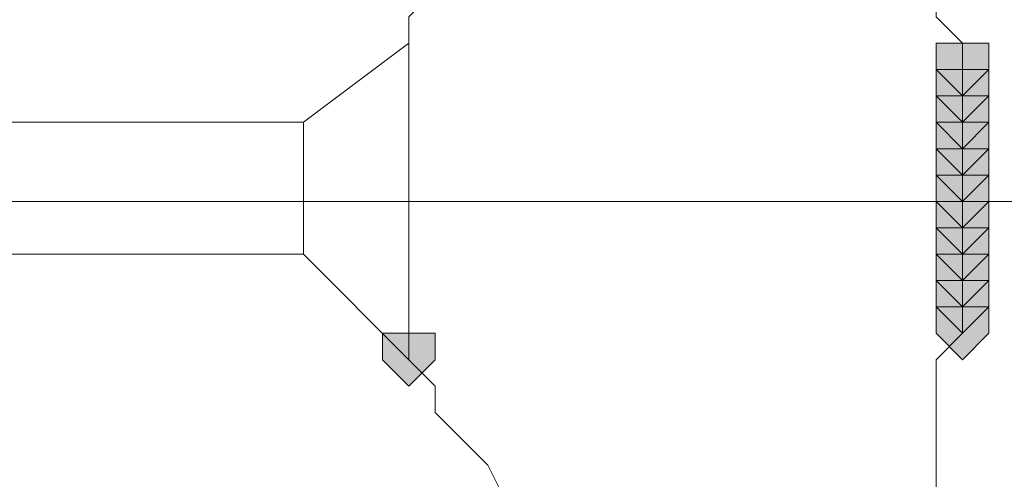
# Model space of a CAD drawing. Units: inches. Extents: x -280 to -6, y 2 to 200.
# Drawn here: x -235 to -234, y 131 to 131 of the extents above; entities that cross this region are included whole.
import ezdxf

# ---------------------------------------------------------------- set-up
doc = ezdxf.new("R2010")
doc.units = ezdxf.units.IN
doc.header["$LTSCALE"] = 5
doc.header["$MEASUREMENT"] = 0
doc.layers.add('Layer 1', color=7, linetype='Continuous', lineweight=0)

msp = doc.modelspace()

# ---------------------------------------------------------------- hatches: boundary and pattern name
at = {"layer": 'Layer 1'}
h = msp.add_hatch(color=7, dxfattribs=at)
h.dxf.hatch_style = 2
h.paths.add_polyline_path([(-233.5868, 131.415), (-233.6292, 131.415), (-233.6292, 131.3727), (-233.5868, 131.3304), (-233.5445, 131.3727), (-233.5445, 131.415)])
h = msp.add_hatch(color=7, dxfattribs=at)
h.dxf.hatch_style = 2
h.paths.add_polyline_path([(-233.5868, 131.3727), (-233.6292, 131.3727), (-233.6292, 131.3304), (-233.5868, 131.288), (-233.5445, 131.3304), (-233.5445, 131.3727)])
h = msp.add_hatch(color=7, dxfattribs=at)
h.dxf.hatch_style = 2
h.paths.add_polyline_path([(-233.5868, 131.3727), (-233.6292, 131.3727), (-233.6292, 131.3304), (-233.5868, 131.288), (-233.5445, 131.3304), (-233.5445, 131.3727)])
h = msp.add_hatch(color=7, dxfattribs=at)
h.dxf.hatch_style = 2
h.paths.add_polyline_path([(-233.5868, 131.3304), (-233.6292, 131.3304), (-233.6292, 131.288), (-233.5868, 131.2457), (-233.5445, 131.288), (-233.5445, 131.3304)])
h = msp.add_hatch(color=7, dxfattribs=at)
h.dxf.hatch_style = 2
h.paths.add_polyline_path([(-233.5868, 131.3304), (-233.6292, 131.3304), (-233.6292, 131.288), (-233.5868, 131.2457), (-233.5445, 131.288), (-233.5445, 131.3304)])
h = msp.add_hatch(color=7, dxfattribs=at)
h.dxf.hatch_style = 2
h.paths.add_polyline_path([(-233.5868, 131.288), (-233.6292, 131.288), (-233.6292, 131.2457), (-233.5868, 131.2034), (-233.5445, 131.2457), (-233.5445, 131.288)])
h = msp.add_hatch(color=7, dxfattribs=at)
h.dxf.hatch_style = 2
h.paths.add_polyline_path([(-233.5868, 131.288), (-233.6292, 131.288), (-233.6292, 131.2457), (-233.5868, 131.2034), (-233.5445, 131.2457), (-233.5445, 131.288)])
h = msp.add_hatch(color=7, dxfattribs=at)
h.dxf.hatch_style = 2
h.paths.add_polyline_path([(-233.5868, 131.288), (-233.6292, 131.288), (-233.6292, 131.2457), (-233.5868, 131.2034), (-233.5445, 131.2457), (-233.5445, 131.288)])
h = msp.add_hatch(color=7, dxfattribs=at)
h.dxf.hatch_style = 2
h.paths.add_polyline_path([(-233.5868, 131.2457), (-233.6292, 131.2457), (-233.6292, 131.2034), (-233.5868, 131.161), (-233.5445, 131.2034), (-233.5445, 131.2457)])
h = msp.add_hatch(color=7, dxfattribs=at)
h.dxf.hatch_style = 2
h.paths.add_polyline_path([(-233.5868, 131.2457), (-233.6292, 131.2457), (-233.6292, 131.2034), (-233.5868, 131.161), (-233.5445, 131.2034), (-233.5445, 131.2457)])
h = msp.add_hatch(color=7, dxfattribs=at)
h.dxf.hatch_style = 2
h.paths.add_polyline_path([(-233.5868, 131.2457), (-233.6292, 131.2457), (-233.6292, 131.2034), (-233.5868, 131.161), (-233.5445, 131.2034), (-233.5445, 131.2457)])
h = msp.add_hatch(color=7, dxfattribs=at)
h.dxf.hatch_style = 2
h.paths.add_polyline_path([(-233.5868, 131.2457), (-233.6292, 131.2457), (-233.6292, 131.2034), (-233.5868, 131.161), (-233.5445, 131.2034), (-233.5445, 131.2457)])
h = msp.add_hatch(color=7, dxfattribs=at)
h.dxf.hatch_style = 2
h.paths.add_polyline_path([(-233.5868, 131.2457), (-233.6292, 131.2457), (-233.6292, 131.2034), (-233.5868, 131.161), (-233.5445, 131.2034), (-233.5445, 131.2457)])
h = msp.add_hatch(color=7, dxfattribs=at)
h.dxf.hatch_style = 2
h.paths.add_polyline_path([(-233.5868, 131.2034), (-233.6292, 131.2034), (-233.6292, 131.161), (-233.5868, 131.1187), (-233.5445, 131.161), (-233.5445, 131.2034)])
h = msp.add_hatch(color=7, dxfattribs=at)
h.dxf.hatch_style = 2
h.paths.add_polyline_path([(-233.5868, 131.2034), (-233.6292, 131.2034), (-233.6292, 131.161), (-233.5868, 131.1187), (-233.5445, 131.161), (-233.5445, 131.2034)])
h = msp.add_hatch(color=7, dxfattribs=at)
h.dxf.hatch_style = 2
h.paths.add_polyline_path([(-233.5868, 131.2034), (-233.6292, 131.2034), (-233.6292, 131.161), (-233.5868, 131.1187), (-233.5445, 131.161), (-233.5445, 131.2034)])
h = msp.add_hatch(color=7, dxfattribs=at)
h.dxf.hatch_style = 2
h.paths.add_polyline_path([(-233.5868, 131.2034), (-233.6292, 131.2034), (-233.6292, 131.161), (-233.5868, 131.1187), (-233.5445, 131.161), (-233.5445, 131.2034)])
h = msp.add_hatch(color=7, dxfattribs=at)
h.dxf.hatch_style = 2
h.paths.add_polyline_path([(-233.5868, 131.2034), (-233.6292, 131.2034), (-233.6292, 131.161), (-233.5868, 131.1187), (-233.5445, 131.161), (-233.5445, 131.2034)])
h = msp.add_hatch(color=7, dxfattribs=at)
h.dxf.hatch_style = 2
h.paths.add_polyline_path([(-233.5868, 131.2034), (-233.6292, 131.2034), (-233.6292, 131.161), (-233.5868, 131.1187), (-233.5445, 131.161), (-233.5445, 131.2034)])
h = msp.add_hatch(color=7, dxfattribs=at)
h.dxf.hatch_style = 2
h.paths.add_polyline_path([(-233.5868, 131.161), (-233.6292, 131.161), (-233.6292, 131.1187), (-233.5868, 131.0764), (-233.5445, 131.1187), (-233.5445, 131.161)])
h = msp.add_hatch(color=7, dxfattribs=at)
h.dxf.hatch_style = 2
h.paths.add_polyline_path([(-233.5868, 131.161), (-233.6292, 131.161), (-233.6292, 131.1187), (-233.5868, 131.0764), (-233.5445, 131.1187), (-233.5445, 131.161)])
h = msp.add_hatch(color=7, dxfattribs=at)
h.dxf.hatch_style = 2
h.paths.add_polyline_path([(-233.5868, 131.161), (-233.6292, 131.161), (-233.6292, 131.1187), (-233.5868, 131.0764), (-233.5445, 131.1187), (-233.5445, 131.161)])
h = msp.add_hatch(color=7, dxfattribs=at)
h.dxf.hatch_style = 2
h.paths.add_polyline_path([(-233.5868, 131.1187), (-233.6292, 131.1187), (-233.6292, 131.0764), (-233.5868, 131.034), (-233.5445, 131.0764), (-233.5445, 131.1187)])
h = msp.add_hatch(color=7, dxfattribs=at)
h.dxf.hatch_style = 2
h.paths.add_polyline_path([(-233.5868, 131.1187), (-233.6292, 131.1187), (-233.6292, 131.0764), (-233.5868, 131.034), (-233.5445, 131.0764), (-233.5445, 131.1187)])
h = msp.add_hatch(color=7, dxfattribs=at)
h.dxf.hatch_style = 2
h.paths.add_polyline_path([(-233.5868, 131.1187), (-233.6292, 131.1187), (-233.6292, 131.0764), (-233.5868, 131.034), (-233.5445, 131.0764), (-233.5445, 131.1187)])
h = msp.add_hatch(color=7, dxfattribs=at)
h.dxf.hatch_style = 2
h.paths.add_polyline_path([(-233.5868, 131.0764), (-233.6292, 131.0764), (-233.6292, 131.034), (-233.5868, 130.9917), (-233.5445, 131.034), (-233.5445, 131.0764)])
h = msp.add_hatch(color=7, dxfattribs=at)
h.dxf.hatch_style = 2
h.paths.add_polyline_path([(-233.5868, 131.0764), (-233.6292, 131.0764), (-233.6292, 131.034), (-233.5868, 130.9917), (-233.5445, 131.034), (-233.5445, 131.0764)])
h = msp.add_hatch(color=7, dxfattribs=at)
h.dxf.hatch_style = 2
h.paths.add_polyline_path([(-233.5868, 131.034), (-233.6292, 131.034), (-233.6292, 130.9917), (-233.5868, 130.9494), (-233.5445, 130.9917), (-233.5445, 131.034)])
h = msp.add_hatch(color=7, dxfattribs=at)
h.dxf.hatch_style = 2
h.paths.add_polyline_path([(-233.5868, 130.9917), (-233.6292, 130.9917), (-233.6292, 130.9494), (-233.5868, 130.907), (-233.5445, 130.9494), (-233.5445, 130.9917)])
h = msp.add_hatch(color=7, dxfattribs=at)
h.dxf.hatch_style = 2
h.paths.add_polyline_path([(-234.4759, 130.9494), (-234.5182, 130.9494), (-234.5182, 130.907), (-234.4759, 130.8647), (-234.4335, 130.907), (-234.4335, 130.9494)])

# ---------------------------------------------------------------- linework, layer by layer
at = {"layer": 'Layer 1', "color": 7, "lineweight": 15}
for p, q in [((-234.4759, 131.415), (-234.6452, 131.288)), ((-234.4759, 131.415), (-234.4759, 130.907)), ((-233.5868, 131.3304), (-233.5868, 131.3727)), ((-233.5868, 131.288), (-233.5868, 131.3304)), ((-234.6452, 131.288), (-235.1955, 131.288)), ((-234.6452, 131.0764), (-234.6452, 131.288)), ((-233.5868, 131.2457), (-233.5868, 131.288)), ((-233.5868, 131.2034), (-233.5868, 131.2457)), ((-233.5868, 131.161), (-233.5868, 131.2034)), ((-237.8625, 131.161), (-232.6132, 131.161)), ((-233.5868, 131.1187), (-233.5868, 131.161)), ((-233.5868, 131.0764), (-233.5868, 131.1187)), ((-235.1955, 131.0764), (-234.6452, 131.0764)), ((-234.6452, 131.0764), (-234.4759, 130.907)), ((-233.5868, 131.034), (-233.5868, 131.0764)), ((-233.5868, 130.9917), (-233.5868, 131.034)), ((-233.5868, 130.9494), (-233.5868, 130.9917))]:
    msp.add_line(p, q, dxfattribs=at)
for points in [[(-234.3065, 131.669), (-234.3488, 131.6267), (-234.3912, 131.542), (-234.4335, 131.542), (-234.4335, 131.4997), (-234.4759, 131.4574), (-234.4759, 131.415)], [(-233.5868, 131.3727), (-233.5868, 131.415), (-233.6292, 131.4574), (-233.6292, 131.4997), (-233.6292, 131.542), (-233.6292, 131.5844)], [(-233.7138, 129.9334), (-233.6715, 130.1027), (-233.6715, 130.2297), (-233.6292, 130.399), (-233.6292, 130.5684), (-233.6292, 130.6107), (-233.6292, 130.6954), (-233.6292, 130.7377), (-233.6292, 130.78), (-233.6292, 130.8224), (-233.6292, 130.8647), (-233.6292, 130.907), (-233.5868, 130.9494)], [(-234.4759, 130.907), (-234.4335, 130.8647), (-234.4335, 130.8224), (-234.3912, 130.78), (-234.3488, 130.7377), (-234.3065, 130.653)]]:
    msp.add_lwpolyline(points, dxfattribs=at)
at = {"layer": 'Layer 1'}
for points in [[(-233.5868, 131.415), (-233.6292, 131.415), (-233.6292, 131.3727), (-233.5868, 131.3304), (-233.5445, 131.3727), (-233.5445, 131.415)], [(-233.5868, 131.3727), (-233.6292, 131.3727), (-233.6292, 131.3304), (-233.5868, 131.288), (-233.5445, 131.3304), (-233.5445, 131.3727)], [(-233.5868, 131.3727), (-233.6292, 131.3727), (-233.6292, 131.3304), (-233.5868, 131.288), (-233.5445, 131.3304), (-233.5445, 131.3727)], [(-233.5868, 131.3304), (-233.6292, 131.3304), (-233.6292, 131.288), (-233.5868, 131.2457), (-233.5445, 131.288), (-233.5445, 131.3304)], [(-233.5868, 131.3304), (-233.6292, 131.3304), (-233.6292, 131.288), (-233.5868, 131.2457), (-233.5445, 131.288), (-233.5445, 131.3304)], [(-233.5868, 131.288), (-233.6292, 131.288), (-233.6292, 131.2457), (-233.5868, 131.2034), (-233.5445, 131.2457), (-233.5445, 131.288)], [(-233.5868, 131.288), (-233.6292, 131.288), (-233.6292, 131.2457), (-233.5868, 131.2034), (-233.5445, 131.2457), (-233.5445, 131.288)], [(-233.5868, 131.288), (-233.6292, 131.288), (-233.6292, 131.2457), (-233.5868, 131.2034), (-233.5445, 131.2457), (-233.5445, 131.288)], [(-233.5868, 131.2457), (-233.6292, 131.2457), (-233.6292, 131.2034), (-233.5868, 131.161), (-233.5445, 131.2034), (-233.5445, 131.2457)], [(-233.5868, 131.2457), (-233.6292, 131.2457), (-233.6292, 131.2034), (-233.5868, 131.161), (-233.5445, 131.2034), (-233.5445, 131.2457)], [(-233.5868, 131.2457), (-233.6292, 131.2457), (-233.6292, 131.2034), (-233.5868, 131.161), (-233.5445, 131.2034), (-233.5445, 131.2457)], [(-233.5868, 131.2457), (-233.6292, 131.2457), (-233.6292, 131.2034), (-233.5868, 131.161), (-233.5445, 131.2034), (-233.5445, 131.2457)], [(-233.5868, 131.2457), (-233.6292, 131.2457), (-233.6292, 131.2034), (-233.5868, 131.161), (-233.5445, 131.2034), (-233.5445, 131.2457)], [(-233.5868, 131.2034), (-233.6292, 131.2034), (-233.6292, 131.161), (-233.5868, 131.1187), (-233.5445, 131.161), (-233.5445, 131.2034)], [(-233.5868, 131.2034), (-233.6292, 131.2034), (-233.6292, 131.161), (-233.5868, 131.1187), (-233.5445, 131.161), (-233.5445, 131.2034)], [(-233.5868, 131.2034), (-233.6292, 131.2034), (-233.6292, 131.161), (-233.5868, 131.1187), (-233.5445, 131.161), (-233.5445, 131.2034)], [(-233.5868, 131.2034), (-233.6292, 131.2034), (-233.6292, 131.161), (-233.5868, 131.1187), (-233.5445, 131.161), (-233.5445, 131.2034)], [(-233.5868, 131.2034), (-233.6292, 131.2034), (-233.6292, 131.161), (-233.5868, 131.1187), (-233.5445, 131.161), (-233.5445, 131.2034)], [(-233.5868, 131.2034), (-233.6292, 131.2034), (-233.6292, 131.161), (-233.5868, 131.1187), (-233.5445, 131.161), (-233.5445, 131.2034)], [(-233.5868, 131.161), (-233.6292, 131.161), (-233.6292, 131.1187), (-233.5868, 131.0764), (-233.5445, 131.1187), (-233.5445, 131.161)], [(-233.5868, 131.161), (-233.6292, 131.161), (-233.6292, 131.1187), (-233.5868, 131.0764), (-233.5445, 131.1187), (-233.5445, 131.161)], [(-233.5868, 131.161), (-233.6292, 131.161), (-233.6292, 131.1187), (-233.5868, 131.0764), (-233.5445, 131.1187), (-233.5445, 131.161)], [(-233.5868, 131.1187), (-233.6292, 131.1187), (-233.6292, 131.0764), (-233.5868, 131.034), (-233.5445, 131.0764), (-233.5445, 131.1187)], [(-233.5868, 131.1187), (-233.6292, 131.1187), (-233.6292, 131.0764), (-233.5868, 131.034), (-233.5445, 131.0764), (-233.5445, 131.1187)], [(-233.5868, 131.1187), (-233.6292, 131.1187), (-233.6292, 131.0764), (-233.5868, 131.034), (-233.5445, 131.0764), (-233.5445, 131.1187)], [(-233.5868, 131.0764), (-233.6292, 131.0764), (-233.6292, 131.034), (-233.5868, 130.9917), (-233.5445, 131.034), (-233.5445, 131.0764)], [(-233.5868, 131.0764), (-233.6292, 131.0764), (-233.6292, 131.034), (-233.5868, 130.9917), (-233.5445, 131.034), (-233.5445, 131.0764)], [(-233.5868, 131.034), (-233.6292, 131.034), (-233.6292, 130.9917), (-233.5868, 130.9494), (-233.5445, 130.9917), (-233.5445, 131.034)], [(-233.5868, 130.9917), (-233.6292, 130.9917), (-233.6292, 130.9494), (-233.5868, 130.907), (-233.5445, 130.9494), (-233.5445, 130.9917)], [(-234.4759, 130.9494), (-234.5182, 130.9494), (-234.5182, 130.907), (-234.4759, 130.8647), (-234.4335, 130.907), (-234.4335, 130.9494)]]:
    msp.add_lwpolyline(points, close=True, dxfattribs=at)
at = {"layer": 'Layer 1', "color": 7, "lineweight": 0}
for points in [[(-233.5868, 131.415), (-233.6292, 131.415), (-233.6292, 131.3727), (-233.5868, 131.3304), (-233.5445, 131.3727), (-233.5445, 131.415)], [(-233.5868, 131.3727), (-233.6292, 131.3727), (-233.6292, 131.3304), (-233.5868, 131.288), (-233.5445, 131.3304), (-233.5445, 131.3727)], [(-233.5868, 131.3727), (-233.6292, 131.3727), (-233.6292, 131.3304), (-233.5868, 131.288), (-233.5445, 131.3304), (-233.5445, 131.3727)], [(-233.5868, 131.3304), (-233.6292, 131.3304), (-233.6292, 131.288), (-233.5868, 131.2457), (-233.5445, 131.288), (-233.5445, 131.3304)], [(-233.5868, 131.3304), (-233.6292, 131.3304), (-233.6292, 131.288), (-233.5868, 131.2457), (-233.5445, 131.288), (-233.5445, 131.3304)], [(-233.5868, 131.288), (-233.6292, 131.288), (-233.6292, 131.2457), (-233.5868, 131.2034), (-233.5445, 131.2457), (-233.5445, 131.288)], [(-233.5868, 131.288), (-233.6292, 131.288), (-233.6292, 131.2457), (-233.5868, 131.2034), (-233.5445, 131.2457), (-233.5445, 131.288)], [(-233.5868, 131.288), (-233.6292, 131.288), (-233.6292, 131.2457), (-233.5868, 131.2034), (-233.5445, 131.2457), (-233.5445, 131.288)], [(-233.5868, 131.2457), (-233.6292, 131.2457), (-233.6292, 131.2034), (-233.5868, 131.161), (-233.5445, 131.2034), (-233.5445, 131.2457)], [(-233.5868, 131.2457), (-233.6292, 131.2457), (-233.6292, 131.2034), (-233.5868, 131.161), (-233.5445, 131.2034), (-233.5445, 131.2457)], [(-233.5868, 131.2457), (-233.6292, 131.2457), (-233.6292, 131.2034), (-233.5868, 131.161), (-233.5445, 131.2034), (-233.5445, 131.2457)], [(-233.5868, 131.2457), (-233.6292, 131.2457), (-233.6292, 131.2034), (-233.5868, 131.161), (-233.5445, 131.2034), (-233.5445, 131.2457)], [(-233.5868, 131.2457), (-233.6292, 131.2457), (-233.6292, 131.2034), (-233.5868, 131.161), (-233.5445, 131.2034), (-233.5445, 131.2457)], [(-233.5868, 131.2034), (-233.6292, 131.2034), (-233.6292, 131.161), (-233.5868, 131.1187), (-233.5445, 131.161), (-233.5445, 131.2034)], [(-233.5868, 131.2034), (-233.6292, 131.2034), (-233.6292, 131.161), (-233.5868, 131.1187), (-233.5445, 131.161), (-233.5445, 131.2034)], [(-233.5868, 131.2034), (-233.6292, 131.2034), (-233.6292, 131.161), (-233.5868, 131.1187), (-233.5445, 131.161), (-233.5445, 131.2034)], [(-233.5868, 131.2034), (-233.6292, 131.2034), (-233.6292, 131.161), (-233.5868, 131.1187), (-233.5445, 131.161), (-233.5445, 131.2034)], [(-233.5868, 131.2034), (-233.6292, 131.2034), (-233.6292, 131.161), (-233.5868, 131.1187), (-233.5445, 131.161), (-233.5445, 131.2034)], [(-233.5868, 131.2034), (-233.6292, 131.2034), (-233.6292, 131.161), (-233.5868, 131.1187), (-233.5445, 131.161), (-233.5445, 131.2034)], [(-233.5868, 131.161), (-233.6292, 131.161), (-233.6292, 131.1187), (-233.5868, 131.0764), (-233.5445, 131.1187), (-233.5445, 131.161)], [(-233.5868, 131.161), (-233.6292, 131.161), (-233.6292, 131.1187), (-233.5868, 131.0764), (-233.5445, 131.1187), (-233.5445, 131.161)], [(-233.5868, 131.161), (-233.6292, 131.161), (-233.6292, 131.1187), (-233.5868, 131.0764), (-233.5445, 131.1187), (-233.5445, 131.161)], [(-233.5868, 131.1187), (-233.6292, 131.1187), (-233.6292, 131.0764), (-233.5868, 131.034), (-233.5445, 131.0764), (-233.5445, 131.1187)], [(-233.5868, 131.1187), (-233.6292, 131.1187), (-233.6292, 131.0764), (-233.5868, 131.034), (-233.5445, 131.0764), (-233.5445, 131.1187)], [(-233.5868, 131.1187), (-233.6292, 131.1187), (-233.6292, 131.0764), (-233.5868, 131.034), (-233.5445, 131.0764), (-233.5445, 131.1187)], [(-233.5868, 131.0764), (-233.6292, 131.0764), (-233.6292, 131.034), (-233.5868, 130.9917), (-233.5445, 131.034), (-233.5445, 131.0764)], [(-233.5868, 131.0764), (-233.6292, 131.0764), (-233.6292, 131.034), (-233.5868, 130.9917), (-233.5445, 131.034), (-233.5445, 131.0764)], [(-233.5868, 131.034), (-233.6292, 131.034), (-233.6292, 130.9917), (-233.5868, 130.9494), (-233.5445, 130.9917), (-233.5445, 131.034)], [(-233.5868, 130.9917), (-233.6292, 130.9917), (-233.6292, 130.9494), (-233.5868, 130.907), (-233.5445, 130.9494), (-233.5445, 130.9917)], [(-234.4759, 130.9494), (-234.5182, 130.9494), (-234.5182, 130.907), (-234.4759, 130.8647), (-234.4335, 130.907), (-234.4335, 130.9494)]]:
    msp.add_lwpolyline(points, close=True, dxfattribs=at)

doc.saveas('drawing.dxf')
